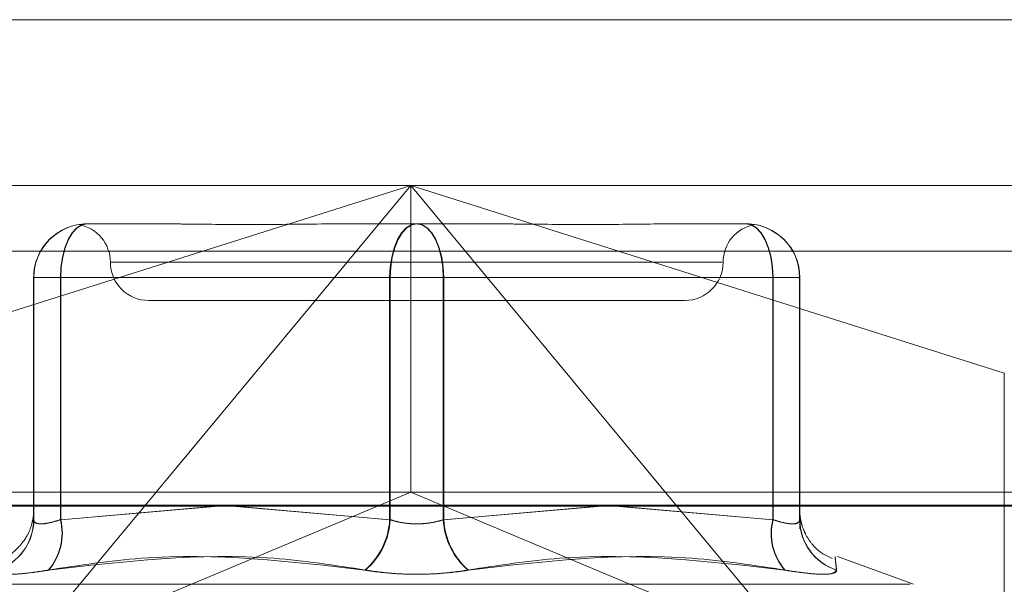
# Model space of a CAD drawing. Units: inches. Extents: x 0 to 23.4, y 0 to 16.5.
# Drawn here: x 7.5 to 7.6, y 13 to 13.1 of the extents above; entities that cross this region are included whole.
import ezdxf

# ---------------------------------------------------------------- set-up
doc = ezdxf.new("R2010")
doc.units = ezdxf.units.IN
doc.header["$MEASUREMENT"] = 0
doc.linetypes.add('HIDDEN', pattern=[0.07500000000000001, 0.05, -0.025])

msp = doc.modelspace()

# ---------------------------------------------------------------- linework, layer by layer
at = {"color": 7, "linetype": 'Continuous', "lineweight": 15}
for p, q in [((3.5097889941, 13.0541942409), (7.8736112163, 13.0541942409)), ((3.4694321728, 13.0264253883), (7.9114672538, 13.0264253883))]:
    msp.add_line(p, q, dxfattribs=at)
at = {"color": 7, "linetype": 'HIDDEN', "lineweight": 0}
for p, q in [((3.5097889941, 13.0541942409), (7.8736112163, 13.0541942409)), ((7.5033974593, 13.0447211888), (7.5886992789, 13.0447211888)), ((7.5120908214, 13.0340173561), (7.5459928266, 13.0447211888)), ((7.5459928266, 13.0447211888), (7.5236730324, 13.0178583676)), ((7.5459928266, 13.0447211888), (7.5460010796, 13.027223376)), ((7.5683126208, 13.0178583676), (7.5459928266, 13.0447211888)), ((7.5459928266, 13.0447211888), (7.5798948318, 13.0340173561)), ((7.527054745, 13.0424970674), (7.5271073341, 13.0425030058)), ((7.5275214557, 13.0425339622), (7.5275247158, 13.0425339622)), ((7.5275321988, 13.0425339622), (7.527535459, 13.0425339622)), ((7.527535459, 13.0425339622), (7.5319162984, 13.0425339622)), ((7.541971766, 13.0425339622), (7.5463526054, 13.0425339622)), ((7.5463526054, 13.0425339622), (7.5507301847, 13.0425339622)), ((7.5607781693, 13.0425339622), (7.5651557486, 13.0425339622)), ((7.5887071686, 13.0409772343), (7.5034053491, 13.0409772343)), ((7.5637883269, 13.0403467356), (7.5288905635, 13.0403467356)), ((7.5244733424, 13.039471845), (7.5244593391, 13.039471845)), ((7.5244593391, 13.039471845), (7.5244593391, 13.0256435636)), ((7.5259886877, 13.039471845), (7.5244593391, 13.039471845)), ((7.5244733424, 13.0256435636), (7.5244733424, 13.039471845)), ((7.5244733424, 13.039471845), (7.5260061103, 13.039471845)), ((7.5259886877, 13.0256435636), (7.5259886877, 13.039471845)), ((7.5259886877, 13.039471845), (7.544791831, 13.039471845)), ((7.5260061103, 13.039471845), (7.5260061103, 13.0256435636)), ((7.5448232568, 13.039471845), (7.5260061103, 13.039471845)), ((7.5478539476, 13.039471845), (7.544791831, 13.039471845)), ((7.544791831, 13.039471845), (7.544791831, 13.0256435636)), ((7.5448232568, 13.0256435636), (7.5448232568, 13.039471845)), ((7.5448232568, 13.039471845), (7.5478853734, 13.039471845)), ((7.5478539476, 13.039471845), (7.566671094, 13.039471845)), ((7.5478539476, 13.0256435636), (7.5478539476, 13.039471845)), ((7.5478853734, 13.039471845), (7.5478853734, 13.0256435636)), ((7.5666885166, 13.039471845), (7.5478853734, 13.039471845)), ((7.568203862, 13.039471845), (7.566671094, 13.039471845)), ((7.566671094, 13.039471845), (7.566671094, 13.0256435636)), ((7.5666885166, 13.0256435636), (7.5666885166, 13.039471845)), ((7.5666885166, 13.039471845), (7.5682178652, 13.039471845)), ((7.568203862, 13.039471845), (7.5682178652, 13.039471845)), ((7.568203862, 13.0256435636), (7.568203862, 13.039471845)), ((7.5682178652, 13.039471845), (7.5682178652, 13.0256435636)), ((7.531028016, 13.038159509), (7.5463484731, 13.038159509)), ((7.5463484731, 13.038159509), (7.5616491883, 13.038159509)), ((7.5798948318, 13.0340173561), (7.5798948318, 13.0142015323)), ((7.5881165679, 13.027223376), (7.5039801703, 13.027223376)), ((7.5236730324, 13.0178583676), (7.5460010796, 13.027223376)), ((7.5683126208, 13.0178583676), (7.5460010796, 13.027223376)), ((7.5033990373, 13.0264745851), (7.5887008568, 13.0264745851)), ((7.5350146249, 13.0264253883), (7.5259886877, 13.0256435636)), ((7.5260061103, 13.0256435636), (7.5348418847, 13.0264253883)), ((7.5357905978, 13.0264253883), (7.5448232568, 13.0256435636)), ((7.544791831, 13.0256435636), (7.5359626319, 13.0264253883)), ((7.5568866065, 13.0264253883), (7.5478539476, 13.0256435636)), ((7.5478853734, 13.0256435636), (7.5567145724, 13.0264253883)), ((7.5576625795, 13.0264253883), (7.5666885166, 13.0256435636)), ((7.566671094, 13.0256435636), (7.5578353196, 13.0264253883)), ((7.5682051347, 13.0257915939), (7.568203862, 13.0256435636)), ((7.5747148404, 13.0219556334), (7.5703705594, 13.0235368224)), ((7.5181670594, 13.0219556334), (7.574510145, 13.0219556334))]:
    msp.add_line(p, q, dxfattribs=at)
at = {"color": 7, "linetype": 'HIDDEN', "lineweight": 0, "flags": 128}
for points in [[(7.5259886877, 13.039471845), (7.5260181395, 13.0400692344), (7.5261053628, 13.0406436665), (7.5262470057, 13.0411730662), (7.5264376251, 13.0416370888), (7.5266698955, 13.0420179024), (7.5269348908, 13.0423008724), (7.5272224275, 13.0424751245), (7.5275214557, 13.0425339622)], [(7.5260061103, 13.039471845), (7.5260354964, 13.0400692344), (7.5261225251, 13.0406436665), (7.5262638521, 13.0411730662), (7.5264540462, 13.0416370888), (7.5266857984, 13.0420179024), (7.5269502026, 13.0423008724), (7.5272370978, 13.0424751245), (7.527535459, 13.0425339622)], [(7.544791831, 13.039471845), (7.5448212827, 13.0400692344), (7.544908506, 13.0406436665), (7.5450501489, 13.0411730662), (7.5452407683, 13.0416370888), (7.5454730387, 13.0420179024), (7.545738034, 13.0423008724), (7.5460255708, 13.0424751245), (7.546324599, 13.0425339622)], [(7.5463526054, 13.0425339622), (7.5460542443, 13.0424751245), (7.545767349, 13.0423008724), (7.5455029448, 13.0420179024), (7.5452711926, 13.0416370888), (7.5450809985, 13.0411730662), (7.5449396715, 13.0406436665), (7.5448526428, 13.0400692344), (7.5448232568, 13.039471845)], [(7.5478539476, 13.039471845), (7.5478245616, 13.0400692344), (7.5477375328, 13.0406436665), (7.5475962058, 13.0411730662), (7.5474060117, 13.0416370888), (7.5471742595, 13.0420179024), (7.5469098553, 13.0423008724), (7.5466229601, 13.0424751245), (7.546324599, 13.0425339622)], [(7.5463526054, 13.0425339622), (7.5466516336, 13.0424751245), (7.5469391703, 13.0423008724), (7.5472041657, 13.0420179024), (7.547436436, 13.0416370888), (7.5476270554, 13.0411730662), (7.5477686984, 13.0406436665), (7.5478559217, 13.0400692344), (7.5478853734, 13.039471845)], [(7.5651417454, 13.0425339622), (7.5654401065, 13.0424751245), (7.5657270018, 13.0423008724), (7.5659914059, 13.0420179024), (7.5662231582, 13.0416370888), (7.5664133523, 13.0411730662), (7.5665546793, 13.0406436665), (7.566641708, 13.0400692344), (7.566671094, 13.039471845)], [(7.5651557486, 13.0425339622), (7.5654547768, 13.0424751245), (7.5657423135, 13.0423008724), (7.5660073089, 13.0420179024), (7.5662395792, 13.0416370888), (7.5664301986, 13.0411730662), (7.5665718416, 13.0406436665), (7.5666590649, 13.0400692344), (7.5666885166, 13.039471845)]]:
    msp.add_lwpolyline(points, dxfattribs=at)
at = {"color": 7, "linetype": 'HIDDEN', "lineweight": 0}
for centre, radius, start, end in [((7.5275214561, 13.0394718453), 0.0030621169171497, 90.0000059538, 180.0000059539), ((7.5275354593, 13.0394718453), 0.0030621169171532, 90.0000059539, 180.0000059538), ((7.5266535628, 13.0403467356), 0.0021872265966741, 0, 79.4381306535), ((7.5660236415, 13.0403467356), 0.0021872265966758, 100.5728969425, 180), ((7.5651417451, 13.0394718453), 0.0030621169171497, 359.9999940462, 89.9999940462), ((7.5651557483, 13.0394718453), 0.0030621169171479, 359.9999940462, 89.9999940462), ((7.531028016, 13.0403467356), 0.0021872265966767, 180, 270), ((7.5616491883, 13.0403467356), 0.0021872265966767, 270, 0), ((7.5214261577, 13.0256527295), 0.0030331952421442, 287.8850432957, 359.8268594878), ((7.5214394685, 13.02565341), 0.0030338898544561, 287.8838510588, 359.8140489309), ((7.5228659281, 13.0248710181), 0.0032169013843277, 319.1314073462, 13.8955156112), ((7.5228793678, 13.0248697562), 0.0032210707169691, 319.2251949834, 13.9002915265), ((7.5407392229, 13.0258490608), 0.0040578148740107, 310.5573744435, 357.0971670594), ((7.5407659734, 13.0258494494), 0.0040625038724868, 310.6261689204, 357.0950317227), ((7.551911231, 13.0258494494), 0.0040625038724941, 182.9049682773, 229.3738310795), ((7.5519379815, 13.0258490608), 0.0040578148740017, 182.9028329405, 229.4426255565), ((7.5697978365, 13.0248697562), 0.0032210707169782, 166.0997084736, 220.7748050165), ((7.5698112763, 13.0248710181), 0.0032169013843403, 166.1044843888, 220.8685926537), ((7.5712377359, 13.02565341), 0.0030338898544739, 180.1859510693, 252.1161489409), ((7.5712510466, 13.0256527295), 0.0030331952421442, 180.1731405123, 252.1149567043)]:
    msp.add_arc(centre, radius, start, end, dxfattribs=at)
for points, knots in [([(7.527320644690757, 13.04252709292694), (7.52738153957011, 13.04253043251108), (7.527444686838971, 13.04253389562028), (7.527521959610304, 13.04253395991406), (7.527524715840029, 13.04253396220735)], [0, 0, 0, 0, 0.9643311650861583, 1, 1, 1, 1]), ([(7.527532198847937, 13.04253396220735), (7.527529410406108, 13.0425339604308), (7.527440576472067, 13.04253390383367), (7.527401554494865, 13.04252788514735), (7.527363757393211, 13.04252205538383)], [0, 0, 0, 0, 0.0313893768213781, 0.9999999999999999, 0.9999999999999999, 0.9999999999999999, 0.9999999999999999]), ([(7.541971765955072, 13.04253396220734), (7.541955709696715, 13.04253395951629), (7.540573029668131, 13.04253372777725), (7.538795489645304, 13.04250291452328), (7.535829464964832, 13.04249207130951), (7.533831069179641, 13.04252122885593), (7.532302306444597, 13.04253389156071), (7.531929592641823, 13.04253395977425), (7.531916298374722, 13.04253396220735)], [0, 0, 0, 0, 0.0044186914453435, 0.3805143314233889, 0.5000020268399966, 0.8761189857768955, 0.9955813085546544, 0.9999999999999999, 0.9999999999999999, 0.9999999999999999, 0.9999999999999999]), ([(7.560778169273267, 13.04253396220734), (7.560764889103359, 13.04253395951629), (7.559621271125772, 13.04253372777725), (7.558040742300042, 13.04250291452328), (7.555143399432066, 13.04249207130951), (7.552998110996564, 13.04252122885593), (7.551196165227442, 13.04253389156071), (7.550746233250244, 13.04253395977425), (7.550730184700827, 13.04253396220735)], [0, 0, 0, 0, 0.0044186914452615, 0.3805143314232061, 0.5000020268400676, 0.8761189857770136, 0.9955813085546588, 1, 1, 1, 1]), ([(7.565449969305469, 13.04251654507838), (7.565429507016119, 13.04252001128825), (7.565390494793365, 13.04252661976441), (7.565232349470616, 13.04253389640322), (7.565155238935196, 13.04253395994102), (7.565152488492238, 13.04253396220734)], [0, 0, 0, 0, 0.5154443198395596, 0.9827164634381925, 1, 1, 1, 1]), ([(7.524459339138466, 13.0256435636073), (7.524461647219524, 13.02605225705891), (7.524466314514632, 13.02687869811528), (7.524470982691716, 13.02605827119819), (7.524473342351587, 13.0256435636073)], [0, 0, 0, 0, 0.4945222027135656, 1, 1, 1, 1]), ([(7.568217865193795, 13.0256435636073), (7.568215557119927, 13.02606567743315), (7.568211314009273, 13.02684168191709), (7.568207070096794, 13.02612048842109), (7.568205134694343, 13.02579159387705)], [0, 0, 0, 0, 0.5439579726413262, 1, 1, 1, 1]), ([(7.524459805960976, 13.02541124409991), (7.524460309781091, 13.02553502239063), (7.524462095366624, 13.02597370421043), (7.524463684478707, 13.02609640023431), (7.524465367375591, 13.02612051504024), (7.524461397739451, 13.02602443708412), (7.524452123995109, 13.02590393681491), (7.524428437613802, 13.02571212536143), (7.524347007302216, 13.02530947277297), (7.524103656691858, 13.02468279888846), (7.523536114490124, 13.02395826192435), (7.522917505410285, 13.02346035696458), (7.522480759310379, 13.02337016588312), (7.522404446426149, 13.02335440674627)], [0, 0, 0, 0, 0.1638005052239527, 0.580524284957931, 0.6955516200284314, 0.7317761429589913, 0.7511354659467543, 0.7663470655806108, 0.789462335235517, 0.8414045928496693, 0.9062482182559175, 0.9836187000451686, 1, 1, 1, 1]), ([(7.570069575001672, 13.02342652009452), (7.569856421007621, 13.0235238535118), (7.569410121220683, 13.02372764928671), (7.568904860636659, 13.02423469984623), (7.568547438468084, 13.02477587319551), (7.568350929655112, 13.02525868914619), (7.568263123629194, 13.02562548213436), (7.568232975252984, 13.02583554645703), (7.568222040101507, 13.02594330355782), (7.568216031032637, 13.026024862195), (7.568212614441715, 13.02609842045283), (7.568212369733649, 13.02613154556514), (7.568213305187013, 13.02605435151482), (7.568214026482739, 13.02599482985321)], [0, 0, 0, 0, 0.0811586908462693, 0.1699292879502893, 0.244940237817622, 0.3064631705375944, 0.352050975465013, 0.3781057412444872, 0.3981315148962432, 0.4242911935302004, 0.4717996882073572, 0.5927230131697148, 1, 1, 1, 1]), ([(7.525988687743319, 13.0256435636073), (7.525857557067988, 13.02560205799349), (7.525481960827973, 13.02548317389219), (7.524956859207126, 13.02538896121061), (7.524535072625927, 13.02542009976128), (7.524484567521207, 13.02556912320286), (7.524459339138466, 13.0256435636073)], [0, 0, 0, 0, 0.1488797913314305, 0.4264348497934196, 0.7134919090683861, 1, 1, 1, 1]), ([(7.524473342351587, 13.0256435636073), (7.524480421925166, 13.02560205799349), (7.524500699874706, 13.0254831738922), (7.524737602920394, 13.02538896121061), (7.525258038734955, 13.02542009976128), (7.525756912302059, 13.02556912320287), (7.526006110345692, 13.02564356360731)], [0, 0, 0, 0, 0.1488797913337695, 0.4264348497921195, 0.7134919090678653, 1, 1, 1, 1]), ([(7.547853947557863, 13.0256435636073), (7.54771573730895, 13.02560205799349), (7.547319863119395, 13.02548317389219), (7.546557858452864, 13.02538896121061), (7.545615636057104, 13.02542009976128), (7.545066257385281, 13.02556912320287), (7.54479183095891, 13.0256435636073)], [0, 0, 0, 0, 0.1488797913323533, 0.4264348497935968, 0.7134919090684362, 1, 1, 1, 1]), ([(7.544823256774401, 13.0256435636073), (7.544961467023311, 13.02560205799349), (7.545357341212865, 13.02548317389219), (7.546119345879398, 13.02538896121061), (7.54706156827516, 13.02542009976128), (7.547610946946982, 13.02556912320286), (7.547885373373353, 13.0256435636073)], [0, 0, 0, 0, 0.148879791332152, 0.4264348497937934, 0.713491909068584, 1, 1, 1, 1]), ([(7.568203861980676, 13.02564356360731), (7.568196782407097, 13.02560205799349), (7.568176504457558, 13.02548317389219), (7.567939601411873, 13.02538896121061), (7.567419165597308, 13.02542009976128), (7.566920292030205, 13.02556912320286), (7.566671093986573, 13.0256435636073)], [0, 0, 0, 0, 0.148879791334672, 0.4264348497943661, 0.7134919090682574, 1, 1, 1, 1]), ([(7.566688516588944, 13.0256435636073), (7.566819647264277, 13.02560205799349), (7.567195243504292, 13.02548317389219), (7.567720345125139, 13.02538896121061), (7.568142131706336, 13.02542009976128), (7.568192636811056, 13.02556912320287), (7.568217865193795, 13.0256435636073)], [0, 0, 0, 0, 0.1488797913324465, 0.4264348497926226, 0.7134919090677607, 0.9999999999999999, 0.9999999999999999, 0.9999999999999999, 0.9999999999999999]), ([(7.568217896210108, 13.0253614250926), (7.568218245329619, 13.02532542161391), (7.568218661182802, 13.02528253612403), (7.5682190819359, 13.0251488614016), (7.568219149455881, 13.0251274100683)], [0, 0, 0, 0, 0.8395258810817019, 0.9999999999999999, 0.9999999999999999, 0.9999999999999999, 0.9999999999999999]), ([(7.525298588339273, 13.02276611463727), (7.527069148109548, 13.02303741768741), (7.533117546626184, 13.02396421439522), (7.539127209229422, 13.02326245008222), (7.543377651303629, 13.02276611463727)], [0, 0, 0, 0, 0.2927319959829358, 1, 1, 1, 1]), ([(7.543411154672896, 13.02276611463727), (7.541667527098914, 13.02303741768741), (7.535711131495058, 13.02396421439522), (7.529623918630474, 13.02326245008222), (7.525318627737713, 13.02276611463727)], [0, 0, 0, 0, 0.2927319959830411, 1, 1, 1, 1]), ([(7.549266049659367, 13.02276611463727), (7.551009677233348, 13.02303741768742), (7.556966072837206, 13.02396421439523), (7.563053285701788, 13.02326245008222), (7.567358576594549, 13.02276611463727)], [0, 0, 0, 0, 0.2927319959830984, 1, 1, 1, 1]), ([(7.567378615992988, 13.02276611463727), (7.565608056222713, 13.02303741768741), (7.559559657706081, 13.02396421439523), (7.553549995102842, 13.02326245008222), (7.549299553028635, 13.02276611463727)], [0, 0, 0, 0, 0.2927319959831635, 1, 1, 1, 1]), ([(7.570306063486225, 13.02276611463727), (7.57027913128993, 13.02303741768742), (7.570187128377152, 13.02396421439522), (7.570264678638498, 13.02326245008222), (7.570319527457052, 13.02276611463727)], [0, 0, 0, 0, 0.2927319959832637, 1, 1, 1, 1]), ([(7.525298588339273, 13.02276611463727), (7.524782904113006, 13.022687832882), (7.523751144541031, 13.02253120999885), (7.522740848220415, 13.02251453680774), (7.522372812116687, 13.02262470230024), (7.52236060142518, 13.02273878983728), (7.522357676875211, 13.02276611463727)], [0, 0, 0, 0, 0.3031799493563249, 0.6065898448028096, 0.9057753889708521, 1, 1, 1, 1]), ([(7.522371140846037, 13.02276611463727), (7.522420574363568, 13.022687832882), (7.522519478891361, 13.02253120999885), (7.523425809545875, 13.02251453680774), (7.524464213454177, 13.02262470230024), (7.525153531113969, 13.02273878983729), (7.525318627737713, 13.02276611463727)], [0, 0, 0, 0, 0.3031799493554342, 0.6065898448022428, 0.9057753889707513, 1, 1, 1, 1]), ([(7.549266049659367, 13.02276611463727), (7.548700931915567, 13.022687832882), (7.547570267815801, 13.02253120999885), (7.545653640840664, 13.02251453680774), (7.54424720082864, 13.02262470230024), (7.543545672477342, 13.02273878983728), (7.543377651303629, 13.02276611463727)], [0, 0, 0, 0, 0.3031799493561237, 0.6065898448026038, 0.9057753889709083, 1, 1, 1, 1]), ([(7.543411154672896, 13.02276611463727), (7.543976272416693, 13.022687832882), (7.54510693651646, 13.02253120999885), (7.547023563491599, 13.02251453680774), (7.54843000350362, 13.02262470230024), (7.549131531854921, 13.02273878983728), (7.549299553028635, 13.02276611463727)], [0, 0, 0, 0, 0.3031799493558943, 0.6065898448024725, 0.9057753889702901, 1, 1, 1, 1]), ([(7.570306063486225, 13.02276611463727), (7.570256629968696, 13.022687832882), (7.570157725440906, 13.02253120999885), (7.569251394786384, 13.02251453680774), (7.568212990878088, 13.02262470230024), (7.567523673218293, 13.02273878983728), (7.567358576594549, 13.02276611463727)], [0, 0, 0, 0, 0.3031799493553543, 0.6065898448025989, 0.905775388970682, 1, 1, 1, 1]), ([(7.567378615992988, 13.02276611463727), (7.567894300219256, 13.022687832882), (7.568926059791233, 13.02253120999885), (7.569936356111849, 13.02251453680774), (7.57030439221558, 13.02262470230024), (7.570316602907083, 13.02273878983729), (7.570319527457052, 13.02276611463727)], [0, 0, 0, 0, 0.3031799493556219, 0.6065898448024384, 0.905775388970214, 1, 1, 1, 1])]:
    msp.add_open_spline(points, degree=3, knots=knots, dxfattribs=at)

doc.saveas('drawing.dxf')
